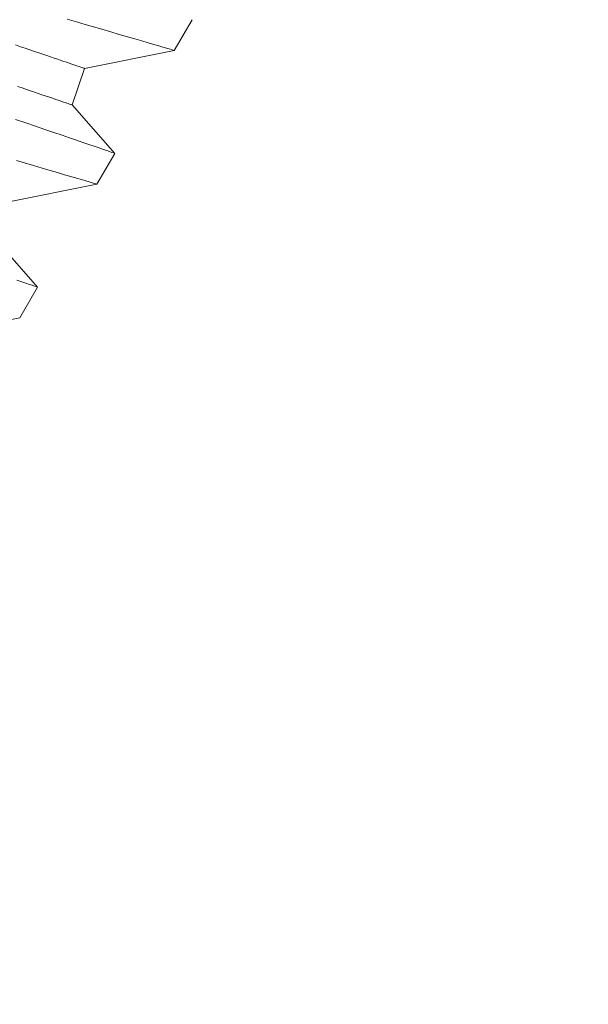
# Model space of a CAD drawing. Extents: x -30 to 67, y -66 to 39.
# Drawn here: x 54 to 54, y -11 to -11 of the extents above; entities that cross this region are included whole.
import ezdxf

# ---------------------------------------------------------------- set-up
doc = ezdxf.new("R2010")
doc.units = 0
doc.header["$LTSCALE"] = 0.1
doc.header["$MEASUREMENT"] = 0
doc.layers.get('0').update_dxf_attribs({"linetype": 'CONTINUOUS', "lineweight": 15})
doc.layers.get('DEFPOINTS').update_dxf_attribs({"linetype": 'CONTINUOUS'})
doc.layers.add('Text', color=7, linetype='CONTINUOUS', lineweight=15)
doc.styles.add('ROMAND', font='romand.shx', dxfattribs={"oblique": 15})
doc.dimstyles.new('ROMAND', dxfattribs={"dimscale": 6, "dimtxt": 0.125, "dimasz": 0.125, "dimexe": 0.0625, "dimexo": 0.0625, "dimgap": 0.0625, "dimtad": 0, "dimtih": 1, "dimtoh": 1, "dimdec": 3, "dimzin": 0, "dimdsep": 46, "dimlunit": 4, "dimtxsty": 'ROMAND', "dimcen": 0, "dimadec": 0, "dimazin": 0, "dimtfac": 1, "dimtdec": 3, "dimtofl": 0, "dimtmove": 0, "dimatfit": 3, "dimfxl": 0, "dimtolj": 1, "dimtzin": 0, "dimarcsym": 0})

# ---------------------------------------------------------------- blocks, each defined once
blk = doc.blocks.new('*D114')
at = {"layer": 'DEFPOINTS', "color": 0}
for p in [(54.17827, -7.78485), (54.64981, -7.95112)]:
    blk.add_point(p, dxfattribs=at)
at = {"layer": 'Text', "color": 0, "lineweight": -2}
for p, q in [((55.88761, -8.38759), (55.26871, -8.16936)), ((56.54386, -8.38759), (55.88761, -8.38759))]:
    blk.add_line(p, q, dxfattribs=at)
at = {"layer": 'Text', "color": 0}
blk.add_solid([(55.30509, -8.06621), (55.23234, -8.27251), (54.64981, -7.95112)], dxfattribs=at)
at = {"layer": 'Text', "color": 0, "insert": (61.66304, -8.38759), "char_height": 0.65625, "attachment_point": 5, "style": 'ROMAND'}
blk.add_mtext('\\A1;TWIST AND SEAL\\PLAMP HOLDER w/\\PMOGUL OR MEDIUM\\P4KV SOCKET', dxfattribs=at)

msp = doc.modelspace()

# ---------------------------------------------------------------- linework, layer by layer
for p, q in [((54.07932, -10.93735), (54.08507, -10.92739)), ((54.05028, -10.94315), (54.07932, -10.93735)), ((54.04628, -10.95499), (54.05028, -10.94315)), ((54.06007, -10.97069), (54.04628, -10.95499)), ((54.05432, -10.98065), (54.06007, -10.97069)), ((54.02528, -10.98646), (54.05432, -10.98065)), ((54.03507, -11.01399), (54.02128, -10.9983)), ((54.02932, -11.02395), (54.03507, -11.01399)), ((54.00028, -11.02976), (54.02932, -11.02395))]:
    msp.add_line(p, q)
at = {"color": 8, "flags": 128}
for points in [[(54.0447, -10.92717), (54.04765, -10.92805), (54.0505, -10.9289), (54.05323, -10.92971), (54.05584, -10.93048), (54.05878, -10.93135), (54.06155, -10.93216), (54.06414, -10.93292), (54.06653, -10.93363), (54.0688, -10.93429), (54.07086, -10.93489), (54.07271, -10.93543), (54.07433, -10.9359), (54.07566, -10.93628), (54.07678, -10.93661), (54.07771, -10.93688), (54.07842, -10.93708), (54.07894, -10.93724), (54.07924, -10.93732), (54.07931, -10.93734)], [(54.05028, -10.94315), (54.05025, -10.94314), (54.05014, -10.94311), (54.04997, -10.94305), (54.04973, -10.94297), (54.04942, -10.94286), (54.04904, -10.94274), (54.0486, -10.94259), (54.04809, -10.94241), (54.04751, -10.94222), (54.04686, -10.942), (54.04614, -10.94175), (54.04536, -10.94149), (54.04452, -10.9412), (54.04361, -10.9409), (54.04264, -10.94057), (54.0416, -10.94022), (54.0405, -10.93984), (54.03933, -10.93945), (54.03811, -10.93904), (54.03682, -10.9386), (54.03548, -10.93815), (54.03408, -10.93767), (54.03262, -10.93718), (54.0311, -10.93666), (54.02952, -10.93613), (54.0279, -10.93558)], [(54.04628, -10.95499), (54.04624, -10.95498), (54.04614, -10.95495), (54.04597, -10.95489), (54.04573, -10.95481), (54.04542, -10.9547), (54.04504, -10.95458), (54.04459, -10.95443), (54.04408, -10.95425), (54.0435, -10.95406), (54.04285, -10.95384), (54.04214, -10.9536), (54.04136, -10.95333), (54.04051, -10.95305), (54.0396, -10.95274), (54.03863, -10.95241), (54.03759, -10.95206), (54.03649, -10.95168), (54.03533, -10.95129), (54.0341, -10.95088), (54.03282, -10.95044), (54.03147, -10.94999), (54.03007, -10.94951), (54.02861, -10.94902)], [(54.06007, -10.97069), (54.06007, -10.97069), (54.05995, -10.97065), (54.05963, -10.97054), (54.05912, -10.97036), (54.0584, -10.97011), (54.05748, -10.9698), (54.05634, -10.9694), (54.05499, -10.96894), (54.05343, -10.9684), (54.05168, -10.9678), (54.04978, -10.96715), (54.0477, -10.96643), (54.04545, -10.96566), (54.04302, -10.96483), (54.04034, -10.96391), (54.03749, -10.96293), (54.03446, -10.9619), (54.03128, -10.96082), (54.02799, -10.9597)], [(54.02823, -10.97301), (54.03084, -10.97378), (54.03378, -10.97465), (54.03655, -10.97546), (54.03914, -10.97622), (54.04153, -10.97693), (54.0438, -10.97759), (54.04586, -10.97819), (54.04771, -10.97873), (54.04933, -10.9792), (54.05066, -10.97958), (54.05178, -10.97991), (54.05271, -10.98018), (54.05342, -10.98039), (54.05394, -10.98054), (54.05424, -10.98062), (54.05431, -10.98064)], [(54.03507, -11.01399), (54.03507, -11.01399), (54.03495, -11.01395), (54.03463, -11.01384), (54.03412, -11.01366), (54.0334, -11.01342), (54.03248, -11.0131), (54.03134, -11.0127), (54.02999, -11.01224), (54.02843, -11.0117)]]:
    msp.add_lwpolyline(points, dxfattribs=at)

# ---------------------------------------------------------------- dimensions: what is measured, and where the dimension line sits
at = {"layer": 'Text'}
dim = msp.add_diameter_dim_2p(p1=(54.17827, -7.78485), p2=(54.64981, -7.95112), text='TWIST AND SEAL\\PLAMP HOLDER w/\\PMOGUL OR MEDIUM\\P4KV SOCKET', dimstyle='ROMAND', override={"dimscale": 5.25}, dxfattribs=at)
dim.commit()
dim.dimension.update_dxf_attribs({"geometry": '*D114', "text_midpoint": (61.66304, -8.38759)})

doc.saveas('drawing.dxf')
